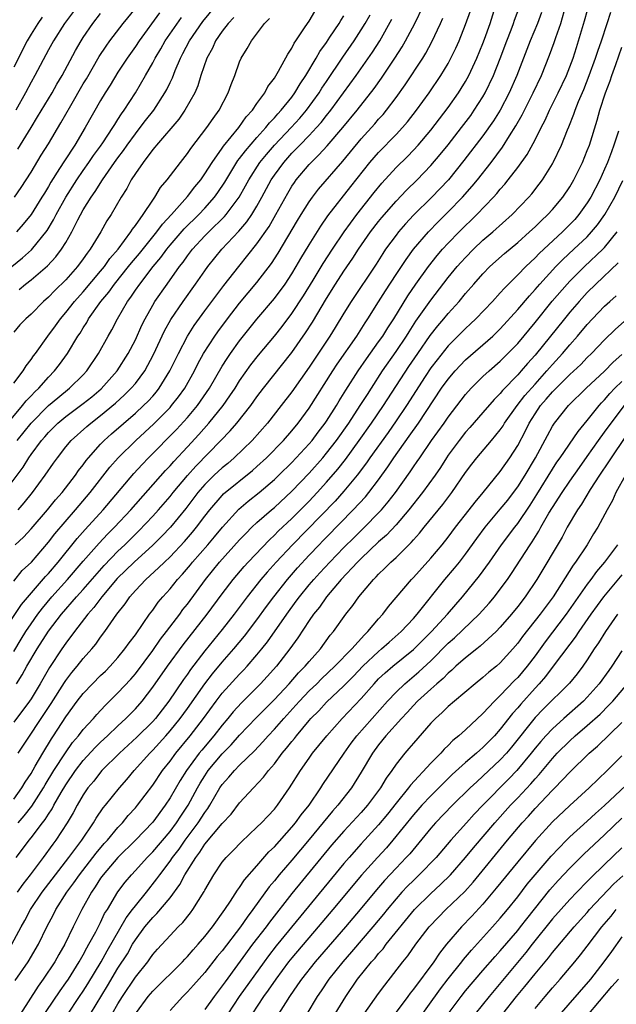
# Model space of a CAD drawing. Units: inches. Extents: x 2574000 to 2577000, y 1557000 to 1560000.
# Drawn here: x 2574184 to 2574252, y 1558644 to 1558757 of the extents above; entities that cross this region are included whole.
import ezdxf

# ---------------------------------------------------------------- set-up
doc = ezdxf.new("R2010")
doc.units = ezdxf.units.IN
doc.header["$MEASUREMENT"] = 0
doc.layers.add('LD25741557_2ft', color=124, linetype='Continuous')

msp = doc.modelspace()

# ---------------------------------------------------------------- linework, layer by layer
at = {"layer": 'LD25741557_2ft'}
for points, elevation in [([(2574183, 1558667.7), (2574183.95, 1558669), (2574184.33, 1558669.67), (2574185, 1558670.66), (2574185.49, 1558671.49), (2574186.34, 1558673), (2574187.34, 1558674.66), (2574187.59, 1558675), (2574189, 1558677.2), (2574190.32, 1558679), (2574191, 1558679.88), (2574192.07, 1558681), (2574193, 1558681.94), (2574193.55, 1558682.45), (2574194.09, 1558683), (2574195, 1558684.01), (2574195.8, 1558685), (2574196.29, 1558685.71), (2574197, 1558686.61), (2574197.92, 1558687.92), (2574198.64, 1558689), (2574199, 1558689.48), (2574199.62, 1558690.38), (2574200.15, 1558691), (2574201, 1558691.93), (2574201.85, 1558693), (2574202.41, 1558693.59), (2574203.33, 1558694.67), (2574203.59, 1558695), (2574205.35, 1558697), (2574206.11, 1558697.89), (2574207.04, 1558699), (2574208.92, 1558701.08), (2574210, 1558702), (2574211.25, 1558703), (2574213, 1558704.5), (2574213.52, 1558705), (2574215, 1558706.47), (2574215.51, 1558707), (2574217, 1558708.61), (2574217.33, 1558709), (2574218.04, 1558709.96), (2574218.86, 1558711), (2574219, 1558711.21), (2574220.15, 1558713), (2574220.46, 1558713.54), (2574221.23, 1558714.77), (2574222.65, 1558717), (2574223.6, 1558718.4), (2574225, 1558720.33), (2574225.47, 1558721), (2574226.05, 1558721.95), (2574226.73, 1558723), (2574228.35, 1558725.65), (2574229.27, 1558727), (2574230.72, 1558729), (2574231.73, 1558730.27), (2574232.36, 1558731), (2574233, 1558731.7), (2574234.26, 1558733), (2574236.29, 1558735), (2574238.22, 1558737), (2574238.59, 1558737.41), (2574239, 1558737.92), (2574239.52, 1558738.48), (2574239.92, 1558739), (2574241, 1558740.43), (2574242.08, 1558741.92), (2574243, 1558743.6), (2574243.7, 1558745), (2574244.15, 1558745.85), (2574244.66, 1558747), (2574245.66, 1558749), (2574246.6, 1558751), (2574247, 1558752), (2574247.37, 1558753), (2574247.76, 1558754.24), (2574248.01, 1558755), (2574248.7, 1558757.3), (2574249.73, 1558761)], 7514), ([(2574183, 1558684.7), (2574183.86, 1558686.14), (2574184.39, 1558687), (2574185, 1558687.9), (2574185.78, 1558689), (2574186.3, 1558689.7), (2574187.4, 1558691), (2574189.21, 1558693), (2574191, 1558695.09), (2574192.83, 1558697.17), (2574193.81, 1558698.19), (2574194.62, 1558699), (2574196.47, 1558701), (2574200.47, 1558705.53), (2574201, 1558706.09), (2574201.42, 1558706.58), (2574203, 1558708.27), (2574204.31, 1558709.69), (2574205.47, 1558711), (2574207.09, 1558713), (2574207.88, 1558714.12), (2574208.47, 1558715), (2574209, 1558715.85), (2574210.3, 1558717.7), (2574211.18, 1558718.82), (2574213, 1558721), (2574213.88, 1558722.12), (2574215, 1558723.61), (2574216.35, 1558725.65), (2574217.46, 1558727.46), (2574218.62, 1558729.38), (2574219.68, 1558731), (2574221.02, 1558733), (2574222.48, 1558735), (2574224.48, 1558737.52), (2574225.38, 1558738.62), (2574227, 1558740.4), (2574228.31, 1558741.69), (2574229, 1558742.41), (2574229.54, 1558743), (2574231, 1558744.71), (2574233, 1558747.31), (2574234.19, 1558749), (2574234.51, 1558749.49), (2574235, 1558750.3), (2574235.38, 1558751), (2574236.31, 1558753), (2574237, 1558754.69), (2574237.18, 1558755.18), (2574237.82, 1558757), (2574238.43, 1558759)], 7506), ([(2574183.17, 1558697), (2574184.12, 1558697.88), (2574185, 1558698.83), (2574186.88, 1558701), (2574187.83, 1558702.17), (2574188.57, 1558703), (2574190.12, 1558705), (2574190.47, 1558705.53), (2574191, 1558706.19), (2574191.33, 1558706.67), (2574191.61, 1558707), (2574193, 1558708.55), (2574193.43, 1558709), (2574194.25, 1558709.75), (2574197, 1558712.13), (2574197.95, 1558713), (2574198.48, 1558713.52), (2574199, 1558714.11), (2574199.42, 1558714.58), (2574199.75, 1558715), (2574200.98, 1558717), (2574201.95, 1558719), (2574203, 1558721), (2574203.78, 1558722.22), (2574205, 1558723.91), (2574207.18, 1558726.82), (2574208.9, 1558729), (2574211, 1558731.62), (2574212.39, 1558733.61), (2574213.18, 1558735), (2574214.53, 1558737.47), (2574215, 1558738.26), (2574215.3, 1558738.7), (2574215.51, 1558739), (2574217, 1558740.76), (2574217.22, 1558741), (2574218.13, 1558741.87), (2574219.08, 1558742.92), (2574220.86, 1558745), (2574222.52, 1558747), (2574224.5, 1558749.5), (2574225.32, 1558750.68), (2574226.88, 1558753), (2574227.7, 1558754.3), (2574228.1, 1558755), (2574229.15, 1558757), (2574230.12, 1558759)], 7500), ([(2574190.35, 1558759), (2574188.86, 1558757), (2574187.58, 1558755), (2574187, 1558753.96), (2574185.42, 1558751), (2574185, 1558750.24), (2574184.36, 1558749), (2574183.25, 1558747)], 7476), ([(2574183.31, 1558681), (2574183.99, 1558682.01), (2574184.53, 1558683), (2574185.69, 1558685), (2574187, 1558687.04), (2574188.51, 1558689), (2574190.24, 1558691), (2574191, 1558691.85), (2574193.4, 1558694.6), (2574195, 1558696.27), (2574195.78, 1558697), (2574197.41, 1558698.59), (2574199, 1558700.27), (2574199.66, 1558701), (2574201, 1558702.53), (2574201.37, 1558703), (2574203, 1558704.96), (2574203.96, 1558706.04), (2574206.85, 1558709), (2574207.9, 1558710.1), (2574208.67, 1558711), (2574210.28, 1558713), (2574211, 1558714.01), (2574211.76, 1558715), (2574215, 1558719.1), (2574216.6, 1558721.4), (2574217.38, 1558722.62), (2574219, 1558725.33), (2574220.05, 1558727), (2574221, 1558728.48), (2574222.02, 1558729.98), (2574222.67, 1558731), (2574224.06, 1558733), (2574225, 1558734.2), (2574225.36, 1558734.64), (2574227, 1558736.52), (2574228.2, 1558737.8), (2574229.43, 1558739), (2574231, 1558740.63), (2574232.09, 1558741.91), (2574233, 1558743.04), (2574234.53, 1558745), (2574235.59, 1558746.41), (2574236.01, 1558747), (2574237, 1558748.55), (2574237.26, 1558749), (2574238.22, 1558751), (2574239, 1558752.97), (2574239.76, 1558755), (2574240.26, 1558756.26), (2574240.53, 1558757), (2574240.64, 1558757.36), (2574241.23, 1558759)], 7508), ([(2574183.63, 1558726.37), (2574184.37, 1558727), (2574185, 1558727.48), (2574186.9, 1558729.1), (2574187.87, 1558730.13), (2574188.52, 1558731), (2574189, 1558731.79), (2574189.69, 1558733), (2574190.38, 1558734.38), (2574191, 1558735.53), (2574191.9, 1558737), (2574192.36, 1558737.64), (2574193.21, 1558739), (2574194.61, 1558741), (2574195, 1558741.54), (2574195.63, 1558742.37), (2574196.06, 1558743), (2574197, 1558744.29), (2574197.57, 1558745), (2574198.18, 1558745.82), (2574199.11, 1558747), (2574200.41, 1558749), (2574200.62, 1558749.38), (2574201, 1558750.2), (2574201.26, 1558750.74), (2574201.58, 1558751.58), (2574202.19, 1558753), (2574202.48, 1558753.52), (2574203.24, 1558755), (2574204.78, 1558757.22), (2574206.22, 1558759)], 7486), ([(2574181.81, 1558687), (2574183.89, 1558690.11), (2574186.65, 1558693.35), (2574187, 1558693.7), (2574188.12, 1558695), (2574190.3, 1558697.7), (2574191.24, 1558698.76), (2574193.3, 1558701), (2574196.82, 1558705.18), (2574197.77, 1558706.23), (2574198.5, 1558707), (2574201.73, 1558710.27), (2574203, 1558711.65), (2574204.14, 1558713), (2574204.5, 1558713.5), (2574205.54, 1558715), (2574207, 1558717.54), (2574207.56, 1558718.44), (2574207.94, 1558719), (2574209, 1558720.48), (2574211, 1558722.95), (2574213, 1558725.32), (2574214.23, 1558727), (2574215, 1558728.17), (2574215.51, 1558729), (2574216.05, 1558729.95), (2574217, 1558731.52), (2574218.35, 1558733.65), (2574219.17, 1558734.83), (2574221.79, 1558738.21), (2574224, 1558741), (2574225, 1558742.14), (2574227, 1558744.22), (2574227.73, 1558745), (2574228.32, 1558745.68), (2574229.35, 1558747), (2574230.8, 1558749), (2574232.17, 1558751), (2574233, 1558752.4), (2574233.32, 1558753), (2574233.87, 1558754.13), (2574234.25, 1558755), (2574235, 1558756.87), (2574235.57, 1558758.43)], 7504), ([(2574181.91, 1558703), (2574184.08, 1558705.92), (2574184.73, 1558707), (2574185, 1558707.37), (2574186.2, 1558709), (2574186.58, 1558709.42), (2574187, 1558709.93), (2574188.07, 1558711), (2574189, 1558711.77), (2574191, 1558713.24), (2574191.98, 1558714.02), (2574193.05, 1558714.95), (2574194.91, 1558717), (2574196.19, 1558719), (2574197, 1558720.57), (2574197.75, 1558722.25), (2574198.12, 1558723), (2574199, 1558724.56), (2574199.26, 1558725), (2574200.66, 1558727), (2574202.08, 1558729), (2574202.49, 1558729.51), (2574203, 1558730.24), (2574203.58, 1558731), (2574205, 1558732.53), (2574205.46, 1558733), (2574207.25, 1558734.76), (2574207.45, 1558735), (2574208.94, 1558737), (2574209.69, 1558738.31), (2574210.06, 1558739), (2574211.34, 1558741), (2574212.08, 1558741.92), (2574213.02, 1558743), (2574214.92, 1558745), (2574215.92, 1558746.08), (2574216.7, 1558747), (2574218.15, 1558749), (2574218.47, 1558749.53), (2574219, 1558750.32), (2574220.89, 1558753.11), (2574222.19, 1558755), (2574223, 1558756.27), (2574223.44, 1558757), (2574224.01, 1558757.99)], 7496), ([(2574182.31, 1558711), (2574184.02, 1558713), (2574184.44, 1558713.56), (2574185, 1558714.12), (2574185.42, 1558714.58), (2574185.88, 1558715), (2574187, 1558716.29), (2574187.7, 1558717), (2574188.26, 1558717.74), (2574189.2, 1558719), (2574190.4, 1558721), (2574190.65, 1558721.35), (2574191, 1558721.96), (2574191.41, 1558722.59), (2574191.62, 1558723), (2574193.03, 1558725), (2574193.94, 1558726.06), (2574194.59, 1558727), (2574196.22, 1558729), (2574196.56, 1558729.44), (2574197.48, 1558730.52), (2574199.47, 1558733), (2574200.11, 1558733.89), (2574201.15, 1558735), (2574203, 1558737.07), (2574203.83, 1558738.17), (2574204.52, 1558739), (2574205, 1558739.67), (2574205.83, 1558741), (2574207, 1558742.64), (2574207.14, 1558742.86), (2574208.92, 1558745), (2574209.77, 1558746.23), (2574210.49, 1558747), (2574211, 1558747.76), (2574211.91, 1558749), (2574212.26, 1558749.74), (2574213, 1558750.68), (2574213.49, 1558751.49), (2574214.53, 1558753.47), (2574215, 1558754.15), (2574215.28, 1558754.72), (2574215.48, 1558755), (2574216.47, 1558756.47), (2574216.8, 1558757), (2574217, 1558757.27), (2574217.65, 1558758.35)], 7492), ([(2574182.79, 1558729), (2574184, 1558730), (2574185.05, 1558730.95), (2574186.85, 1558733.15), (2574187.6, 1558734.4), (2574187.89, 1558735), (2574188.99, 1558737.01), (2574190.26, 1558739), (2574191, 1558740.08), (2574191.66, 1558741), (2574192.2, 1558741.8), (2574193, 1558742.88), (2574193.27, 1558743.27), (2574194.42, 1558745), (2574194.63, 1558745.38), (2574195, 1558745.93), (2574195.41, 1558746.59), (2574195.72, 1558747), (2574197.02, 1558749), (2574198.18, 1558751), (2574199, 1558752.44), (2574199.28, 1558753), (2574199.92, 1558754.08), (2574200.44, 1558755), (2574202.33, 1558757.67)], 7484), ([(2574243.75, 1558758.25), (2574243.29, 1558757), (2574242.45, 1558755), (2574241.66, 1558753), (2574240.91, 1558751), (2574240.03, 1558749), (2574238.97, 1558747), (2574238.22, 1558745.78), (2574237, 1558744.07), (2574234.8, 1558741.2), (2574233.03, 1558739), (2574232.05, 1558737.95), (2574231.12, 1558737), (2574229, 1558734.91), (2574228.08, 1558733.92), (2574227.3, 1558733), (2574227, 1558732.62), (2574225.8, 1558731), (2574225.48, 1558730.52), (2574224.7, 1558729.3), (2574221.84, 1558725), (2574221, 1558723.66), (2574220, 1558722), (2574219.38, 1558721), (2574217, 1558717.42), (2574215, 1558714.6), (2574213.78, 1558713), (2574212.22, 1558711), (2574210.44, 1558709), (2574208.38, 1558707), (2574207.64, 1558706.36), (2574207, 1558705.85), (2574206.08, 1558705), (2574205, 1558703.94), (2574204.2, 1558703), (2574202.82, 1558701.18), (2574201.03, 1558699), (2574200.04, 1558697.96), (2574199, 1558696.93), (2574196.86, 1558695), (2574194.91, 1558693.09), (2574193.16, 1558691), (2574192.24, 1558689.76), (2574191.54, 1558689), (2574190.01, 1558687), (2574189, 1558685.65), (2574188.54, 1558685), (2574187.12, 1558682.88), (2574186.05, 1558681), (2574185, 1558679.25), (2574184.83, 1558679), (2574183, 1558676.57)], 7510), ([(2574186.29, 1558757.71), (2574185.78, 1558757), (2574185, 1558755.74), (2574184.57, 1558755), (2574183, 1558751.96)], 7474), ([(2574208.32, 1558757.68), (2574207.67, 1558757), (2574207, 1558756.1), (2574206.24, 1558755), (2574205.87, 1558754.13), (2574205.22, 1558753), (2574204.55, 1558751), (2574204.18, 1558749.82), (2574203.83, 1558749), (2574202.7, 1558747), (2574202.01, 1558745.99), (2574199.43, 1558743), (2574199.25, 1558742.75), (2574199, 1558742.48), (2574197.89, 1558741), (2574197, 1558739.71), (2574196.53, 1558739), (2574196.01, 1558737.99), (2574195.36, 1558737), (2574194.22, 1558735), (2574193.73, 1558734.27), (2574193.02, 1558733), (2574191.8, 1558731), (2574191.44, 1558730.56), (2574191, 1558729.89), (2574190.35, 1558729), (2574189, 1558727.5), (2574187.73, 1558726.27), (2574187, 1558725.49), (2574186.45, 1558725), (2574185, 1558723.52), (2574184.41, 1558723), (2574183.71, 1558722.29), (2574183, 1558721.44)], 7488), ([(2574183.09, 1558737), (2574183.88, 1558738.12), (2574184.45, 1558739), (2574185, 1558739.88), (2574186.18, 1558741.82), (2574187, 1558743.13), (2574188.44, 1558745.57), (2574189.56, 1558747.56), (2574191, 1558750.03), (2574191.37, 1558750.63), (2574192.83, 1558753.17), (2574193.63, 1558754.37), (2574194.08, 1558755), (2574195.61, 1558757), (2574197, 1558758.7)], 7480), ([(2574199.79, 1558758.21), (2574197.44, 1558755), (2574197, 1558754.32), (2574196.06, 1558753), (2574195, 1558751.37), (2574194.11, 1558749.89), (2574193.53, 1558749), (2574193, 1558748.12), (2574191.23, 1558745), (2574190.02, 1558743), (2574188.83, 1558741.17), (2574188.28, 1558740.28), (2574187.28, 1558738.72), (2574187, 1558738.21), (2574186.53, 1558737.47), (2574186.25, 1558737), (2574185, 1558735.01), (2574184.11, 1558733.89), (2574183.33, 1558733)], 7482), ([(2574183.41, 1558709), (2574185.02, 1558711), (2574187, 1558713), (2574188.08, 1558713.92), (2574189.44, 1558715), (2574191, 1558716.56), (2574191.41, 1558717), (2574192.78, 1558719), (2574193.87, 1558721), (2574194.29, 1558721.71), (2574194.94, 1558723), (2574196.1, 1558725), (2574196.5, 1558725.5), (2574197, 1558726.28), (2574197.5, 1558727), (2574199.05, 1558729), (2574199.95, 1558730.05), (2574200.62, 1558731), (2574201, 1558731.46), (2574202.63, 1558733.36), (2574204.29, 1558735), (2574205, 1558735.75), (2574206.11, 1558737), (2574206.48, 1558737.52), (2574207.28, 1558738.72), (2574208.8, 1558741.2), (2574209, 1558741.43), (2574209.66, 1558742.34), (2574211, 1558743.86), (2574212.03, 1558745), (2574212.45, 1558745.55), (2574213, 1558746.11), (2574213.41, 1558746.59), (2574213.8, 1558747), (2574215, 1558748.51), (2574215.37, 1558749), (2574215.96, 1558750.04), (2574216.62, 1558751), (2574217.81, 1558753), (2574218.23, 1558753.77), (2574219, 1558754.8), (2574219.4, 1558755.4), (2574220.44, 1558757), (2574220.65, 1558757.35), (2574221, 1558757.86)], 7494), ([(2574183.49, 1558742.51), (2574185, 1558745.02), (2574185.76, 1558746.24), (2574187.41, 1558749), (2574187.98, 1558750.02), (2574188.57, 1558751), (2574190.12, 1558753.88), (2574190.77, 1558755), (2574191, 1558755.36), (2574192.12, 1558757), (2574193, 1558758.13)], 7478), ([(2574183.5, 1558665), (2574184.21, 1558665.79), (2574185.09, 1558666.91), (2574186.45, 1558669), (2574186.64, 1558669.36), (2574187.64, 1558671), (2574188.96, 1558673.04), (2574189.78, 1558674.22), (2574190.46, 1558675), (2574191, 1558675.71), (2574192.17, 1558677), (2574192.55, 1558677.45), (2574193.51, 1558678.49), (2574195, 1558679.93), (2574196.47, 1558681.53), (2574197, 1558682.15), (2574199, 1558684.82), (2574199.89, 1558686.11), (2574200.6, 1558687), (2574202.11, 1558689), (2574202.48, 1558689.52), (2574203, 1558690.17), (2574205.07, 1558693), (2574206.7, 1558695), (2574209, 1558697.54), (2574209.7, 1558698.3), (2574210.41, 1558699), (2574211, 1558699.56), (2574212.65, 1558701), (2574213, 1558701.29), (2574215, 1558703.14), (2574217, 1558705.24), (2574218.56, 1558707), (2574219, 1558707.52), (2574220.14, 1558709), (2574221.56, 1558711), (2574222.89, 1558713), (2574223.7, 1558714.3), (2574224.17, 1558715), (2574225.46, 1558717), (2574227, 1558719.22), (2574228.19, 1558721), (2574228.5, 1558721.5), (2574229.29, 1558722.71), (2574231, 1558725.14), (2574233, 1558727.74), (2574234.03, 1558729), (2574234.49, 1558729.51), (2574235, 1558730.07), (2574235.92, 1558731), (2574237, 1558732.03), (2574238.12, 1558733), (2574240.35, 1558735), (2574242.28, 1558737), (2574242.61, 1558737.39), (2574243.49, 1558738.51), (2574243.86, 1558739), (2574245, 1558740.82), (2574245.1, 1558741), (2574246.05, 1558743), (2574246.73, 1558744.73), (2574246.89, 1558745.11), (2574247.46, 1558746.54), (2574247.61, 1558747), (2574248, 1558748), (2574248.6, 1558749.4), (2574249.23, 1558751), (2574249.96, 1558753), (2574250.21, 1558753.79), (2574250.64, 1558755), (2574251.3, 1558757), (2574251.7, 1558758.3)], 7516), ([(2574183.52, 1558673), (2574187.3, 1558678.7), (2574188.85, 1558681.15), (2574189, 1558681.35), (2574189.71, 1558682.29), (2574190.32, 1558683), (2574191, 1558683.88), (2574191.99, 1558685), (2574192.44, 1558685.56), (2574193, 1558686.36), (2574193.48, 1558687), (2574194.88, 1558689), (2574195.82, 1558690.18), (2574196.35, 1558691), (2574197, 1558691.74), (2574198.19, 1558693), (2574199.68, 1558694.32), (2574200.36, 1558695), (2574201, 1558695.61), (2574202.65, 1558697.35), (2574203.57, 1558698.43), (2574204.05, 1558699), (2574205, 1558700.27), (2574205.58, 1558701), (2574207, 1558702.67), (2574207.16, 1558702.84), (2574210.48, 1558705.52), (2574211, 1558705.99), (2574212.09, 1558707), (2574214.04, 1558709), (2574215, 1558710.1), (2574215.75, 1558711), (2574217, 1558712.7), (2574219.73, 1558717), (2574220.23, 1558717.77), (2574222.49, 1558721), (2574223.46, 1558722.54), (2574223.77, 1558723), (2574225, 1558724.95), (2574225.78, 1558726.22), (2574227, 1558728.1), (2574228.16, 1558729.84), (2574229.02, 1558731), (2574230.72, 1558733), (2574231.84, 1558734.16), (2574233, 1558735.31), (2574234.63, 1558737), (2574235.75, 1558738.25), (2574236.36, 1558739), (2574237.93, 1558741), (2574239.24, 1558742.76), (2574240.07, 1558744.07), (2574240.8, 1558745.2), (2574241.52, 1558746.48), (2574241.77, 1558747), (2574242.79, 1558749), (2574243.74, 1558751), (2574244.67, 1558753.33), (2574245.2, 1558754.8), (2574245.39, 1558755.39), (2574245.96, 1558757), (2574246.36, 1558758.36)], 7512), ([(2574183, 1558692.8), (2574183.99, 1558694.01), (2574185.04, 1558695), (2574187, 1558697.28), (2574187.75, 1558698.25), (2574190.12, 1558701), (2574191.81, 1558703), (2574194.08, 1558705.92), (2574195.01, 1558706.99), (2574197.05, 1558709), (2574199.11, 1558710.89), (2574201, 1558712.8), (2574201.18, 1558713), (2574201.98, 1558714.02), (2574202.68, 1558715), (2574203.81, 1558717), (2574204.2, 1558717.8), (2574204.86, 1558719), (2574206.13, 1558721), (2574206.49, 1558721.51), (2574207.6, 1558723), (2574209, 1558724.78), (2574211, 1558727.18), (2574212.65, 1558729.35), (2574213.44, 1558730.56), (2574215.67, 1558734.33), (2574216.08, 1558735), (2574217, 1558736.47), (2574217.38, 1558737), (2574218.09, 1558737.91), (2574220.86, 1558741.14), (2574223, 1558743.72), (2574224.56, 1558745.44), (2574225, 1558745.96), (2574225.5, 1558746.5), (2574225.91, 1558747), (2574227, 1558748.46), (2574228.06, 1558749.94), (2574230.08, 1558753), (2574230.43, 1558753.57), (2574231.13, 1558754.87), (2574232.13, 1558757), (2574232.4, 1558757.6)], 7502), ([(2574183, 1558715.58), (2574184.09, 1558717), (2574184.43, 1558717.57), (2574185, 1558718.31), (2574185.28, 1558718.72), (2574185.5, 1558719), (2574186.94, 1558721), (2574187.82, 1558722.18), (2574188.39, 1558723), (2574189, 1558723.72), (2574189.99, 1558725), (2574191, 1558726.12), (2574193, 1558728.47), (2574193.44, 1558729), (2574194.07, 1558729.93), (2574195.01, 1558731.01), (2574196.49, 1558733), (2574196.68, 1558733.32), (2574197, 1558733.73), (2574197.91, 1558735), (2574199, 1558736.67), (2574199.25, 1558737), (2574199.9, 1558738.1), (2574200.67, 1558739), (2574202.18, 1558741), (2574203, 1558742.01), (2574203.39, 1558742.61), (2574205.24, 1558745), (2574205.95, 1558746.05), (2574206.65, 1558747), (2574207.69, 1558749), (2574208.03, 1558749.97), (2574208.44, 1558751), (2574209, 1558752.58), (2574209.18, 1558753), (2574209.88, 1558754.12), (2574210.36, 1558755), (2574211.86, 1558757), (2574212.42, 1558757.58)], 7490), ([(2574183.51, 1558701), (2574184.2, 1558701.8), (2574185.16, 1558703), (2574186.64, 1558705), (2574187.6, 1558706.4), (2574188.03, 1558707), (2574189, 1558708.25), (2574189.61, 1558709), (2574191.4, 1558710.6), (2574191.88, 1558711), (2574193, 1558711.85), (2574194.72, 1558713.28), (2574195.76, 1558714.24), (2574196.53, 1558715), (2574197, 1558715.55), (2574198.08, 1558717), (2574199.1, 1558718.9), (2574200.37, 1558721.63), (2574201.09, 1558722.91), (2574202.51, 1558725), (2574203.94, 1558727), (2574205, 1558728.53), (2574205.34, 1558729), (2574206.97, 1558731), (2574208.91, 1558733.09), (2574209.84, 1558734.16), (2574210.4, 1558735), (2574211, 1558735.97), (2574211.57, 1558737), (2574212.64, 1558739), (2574213, 1558739.54), (2574214.07, 1558741), (2574215, 1558742.05), (2574215.48, 1558742.52), (2574215.92, 1558743), (2574217, 1558744.1), (2574217.85, 1558745), (2574218.4, 1558745.6), (2574219, 1558746.4), (2574219.48, 1558747), (2574222.43, 1558751), (2574224.3, 1558753.7), (2574225.12, 1558755), (2574226.52, 1558757.48)], 7498), ([(2574183.29, 1558661), (2574184.03, 1558661.97), (2574184.78, 1558663), (2574185, 1558663.26), (2574186.31, 1558665), (2574186.62, 1558665.38), (2574187, 1558665.99), (2574187.42, 1558666.58), (2574187.64, 1558667), (2574188.48, 1558668.48), (2574189, 1558669.35), (2574190.12, 1558671), (2574191, 1558672.16), (2574192.36, 1558673.64), (2574193, 1558674.26), (2574193.8, 1558675), (2574195, 1558676.16), (2574195.91, 1558677), (2574197, 1558678.12), (2574197.77, 1558679), (2574199, 1558680.58), (2574200.69, 1558683), (2574202.51, 1558685.49), (2574205.28, 1558689), (2574207, 1558691.33), (2574208.27, 1558693), (2574209.52, 1558694.48), (2574210, 1558695), (2574212.43, 1558697.57), (2574213, 1558698.09), (2574213.44, 1558698.56), (2574215, 1558700), (2574216.01, 1558701), (2574217, 1558702.01), (2574217.93, 1558703), (2574219, 1558704.19), (2574220.3, 1558705.7), (2574221.18, 1558706.82), (2574222.77, 1558709), (2574224.18, 1558711), (2574225.55, 1558713), (2574228.49, 1558717.51), (2574229.5, 1558719), (2574230.94, 1558721.06), (2574231.82, 1558722.18), (2574232.51, 1558723), (2574233, 1558723.6), (2574234.25, 1558725), (2574235, 1558725.92), (2574235.94, 1558727), (2574237, 1558728.18), (2574237.8, 1558729), (2574239.48, 1558730.52), (2574241, 1558731.79), (2574242.37, 1558733), (2574243, 1558733.58), (2574243.71, 1558734.29), (2574244.48, 1558735), (2574245, 1558735.57), (2574246.2, 1558737), (2574247, 1558738.19), (2574247.47, 1558739), (2574248.45, 1558741), (2574249, 1558742.35), (2574249.25, 1558743), (2574250.14, 1558745.86), (2574250.47, 1558747), (2574251.12, 1558749), (2574251.63, 1558750.37), (2574251.83, 1558751), (2574252.28, 1558752.28), (2574253, 1558754.28)], 7518), ([(2574252.59, 1558744.59), (2574252.08, 1558743), (2574251.78, 1558742.22), (2574251.33, 1558741), (2574251, 1558740.22), (2574250.45, 1558739), (2574249.42, 1558737), (2574249, 1558736.33), (2574248.05, 1558735), (2574247.56, 1558734.44), (2574247, 1558733.84), (2574246.16, 1558733), (2574243.48, 1558730.52), (2574243, 1558730.01), (2574242.47, 1558729.53), (2574241.92, 1558729), (2574241, 1558728.04), (2574239.47, 1558726.53), (2574239, 1558725.98), (2574238.1, 1558725), (2574236.19, 1558723), (2574235.58, 1558722.42), (2574235, 1558721.9), (2574233, 1558719.87), (2574231.72, 1558718.28), (2574231, 1558717.34), (2574230.34, 1558716.34), (2574228.2, 1558713), (2574227, 1558711.25), (2574226.08, 1558709.92), (2574223.99, 1558707), (2574223.59, 1558706.41), (2574222.53, 1558705), (2574221, 1558703.16), (2574219.98, 1558702.02), (2574215.07, 1558697), (2574213.21, 1558695), (2574212.17, 1558693.83), (2574211.46, 1558693), (2574209.88, 1558691), (2574208.39, 1558689), (2574207, 1558687.22), (2574205, 1558684.8), (2574203.36, 1558682.64), (2574203, 1558682.11), (2574202.53, 1558681.47), (2574200.86, 1558679), (2574199.31, 1558677), (2574199, 1558676.65), (2574197.17, 1558674.83), (2574195.18, 1558673), (2574193.16, 1558671), (2574193, 1558670.82), (2574192.21, 1558669.79), (2574191.55, 1558669), (2574191, 1558668.21), (2574190.29, 1558667), (2574189.85, 1558666.15), (2574189.15, 1558665), (2574187.85, 1558663), (2574187.49, 1558662.51), (2574186.39, 1558661), (2574184.89, 1558659), (2574184.06, 1558657.94), (2574183.4, 1558657)], 7520), ([(2574182.79, 1558651), (2574183.86, 1558653), (2574184.27, 1558653.73), (2574184.93, 1558655), (2574186.26, 1558657), (2574187.8, 1558659), (2574189.36, 1558661), (2574190.85, 1558663), (2574192.18, 1558665), (2574192.48, 1558665.52), (2574193.3, 1558666.7), (2574193.55, 1558667), (2574195.17, 1558669), (2574196.02, 1558669.98), (2574196.87, 1558671), (2574198.66, 1558673), (2574199, 1558673.33), (2574200.51, 1558675), (2574201, 1558675.56), (2574202.17, 1558677), (2574203, 1558678.15), (2574205, 1558680.98), (2574205.87, 1558682.13), (2574207, 1558683.49), (2574208.33, 1558685), (2574209.55, 1558686.45), (2574211, 1558688.36), (2574212.11, 1558689.89), (2574212.94, 1558691), (2574214.52, 1558693), (2574215.67, 1558694.33), (2574217, 1558695.8), (2574218.14, 1558697), (2574218.57, 1558697.43), (2574219, 1558697.88), (2574222.08, 1558701), (2574223.49, 1558702.51), (2574223.88, 1558703), (2574225, 1558704.48), (2574226.06, 1558705.94), (2574226.76, 1558707), (2574228.53, 1558709.47), (2574229.59, 1558711), (2574232.25, 1558715), (2574233, 1558716.06), (2574233.8, 1558717), (2574235, 1558718.26), (2574238.13, 1558721), (2574239, 1558721.83), (2574241, 1558724.05), (2574242.34, 1558725.66), (2574243, 1558726.36), (2574243.54, 1558727), (2574245.38, 1558729), (2574246.18, 1558729.82), (2574247.47, 1558731), (2574249, 1558732.45), (2574249.51, 1558733), (2574250.18, 1558733.82), (2574251.03, 1558735), (2574252.17, 1558737), (2574253.08, 1558738.92)], 7522), ([(2574183.17, 1558646.83), (2574184.66, 1558649), (2574185.84, 1558651), (2574186.81, 1558653), (2574187.57, 1558654.43), (2574187.85, 1558655), (2574189.13, 1558657), (2574189.93, 1558658.07), (2574190.56, 1558659), (2574192.12, 1558661), (2574192.49, 1558661.51), (2574193.41, 1558662.59), (2574193.79, 1558663), (2574195, 1558664.46), (2574195.52, 1558665), (2574196.18, 1558665.82), (2574197, 1558666.7), (2574197.25, 1558667), (2574199, 1558669.33), (2574200.14, 1558671), (2574201, 1558672.09), (2574201.65, 1558673), (2574203.31, 1558675), (2574204.85, 1558677), (2574206.31, 1558679), (2574207, 1558679.9), (2574209, 1558682.11), (2574209.44, 1558682.56), (2574209.85, 1558683), (2574211, 1558684.31), (2574211.56, 1558685), (2574212.19, 1558685.81), (2574214.42, 1558689), (2574215.52, 1558690.48), (2574215.89, 1558691), (2574217, 1558692.36), (2574217.55, 1558693), (2574218.23, 1558693.77), (2574219.38, 1558695), (2574221, 1558696.67), (2574222.17, 1558697.83), (2574223.37, 1558699), (2574225, 1558700.66), (2574225.32, 1558701), (2574226.08, 1558701.92), (2574226.92, 1558703), (2574228.62, 1558705.38), (2574229, 1558705.95), (2574229.43, 1558706.57), (2574229.72, 1558707), (2574231.1, 1558709), (2574232.53, 1558711), (2574233, 1558711.68), (2574235, 1558714.28), (2574235.65, 1558715), (2574237, 1558716.34), (2574237.7, 1558717), (2574239, 1558718.13), (2574239.87, 1558719), (2574241, 1558720.17), (2574243, 1558722.58), (2574244.98, 1558725.02), (2574246.68, 1558727), (2574247, 1558727.34), (2574248.68, 1558729), (2574250.79, 1558731), (2574251, 1558731.22), (2574252.44, 1558733)], 7524), ([(2574252.57, 1558729.43), (2574249.99, 1558727), (2574249, 1558726.02), (2574248.06, 1558725), (2574247, 1558723.76), (2574246.37, 1558723), (2574243, 1558718.82), (2574242.14, 1558717.86), (2574241.41, 1558717), (2574241, 1558716.53), (2574239.26, 1558714.74), (2574239, 1558714.41), (2574238.29, 1558713.71), (2574237, 1558712.21), (2574235.5, 1558710.5), (2574235, 1558709.94), (2574234.26, 1558709), (2574233, 1558707.29), (2574232.8, 1558707), (2574232.11, 1558705.89), (2574231.49, 1558705), (2574230.05, 1558703), (2574228.46, 1558701), (2574227, 1558699.3), (2574225.9, 1558698.1), (2574225, 1558697.31), (2574223, 1558695.42), (2574222.57, 1558695), (2574220.69, 1558693), (2574218.98, 1558691), (2574218.18, 1558689.82), (2574217.5, 1558689), (2574217, 1558688.27), (2574215.71, 1558686.29), (2574214.77, 1558685), (2574213.23, 1558683), (2574212.18, 1558681.82), (2574211.42, 1558681), (2574209.2, 1558678.8), (2574208.25, 1558677.75), (2574207.64, 1558677), (2574207, 1558676.24), (2574206.04, 1558675), (2574204.64, 1558673.36), (2574204.35, 1558673), (2574202.88, 1558671), (2574202.16, 1558669.84), (2574201, 1558667.86), (2574200.43, 1558667), (2574199, 1558665.07), (2574197.01, 1558663), (2574195, 1558660.99), (2574193.28, 1558659), (2574193, 1558658.61), (2574192.38, 1558657.62), (2574191.94, 1558657), (2574190.84, 1558655), (2574189.84, 1558653), (2574188.88, 1558651), (2574188.19, 1558649.81), (2574187.74, 1558649), (2574186.4, 1558647), (2574185.81, 1558646.19), (2574183.78, 1558643)], 7526), ([(2574185.92, 1558642.08), (2574188.35, 1558645.65), (2574189, 1558646.55), (2574189.3, 1558647), (2574190.55, 1558649), (2574191, 1558649.8), (2574191.41, 1558650.59), (2574191.66, 1558651), (2574192.45, 1558652.45), (2574193, 1558653.53), (2574193.47, 1558654.53), (2574193.78, 1558655), (2574195, 1558657.05), (2574195.84, 1558658.16), (2574196.54, 1558659), (2574197, 1558659.49), (2574198.35, 1558661), (2574199, 1558661.66), (2574201, 1558663.99), (2574201.75, 1558665), (2574202.24, 1558665.76), (2574203.07, 1558667), (2574204.15, 1558669), (2574204.46, 1558669.54), (2574205, 1558670.41), (2574205.4, 1558671), (2574207, 1558672.93), (2574208.03, 1558673.97), (2574209, 1558675.08), (2574210.92, 1558677.08), (2574213, 1558679.17), (2574214.7, 1558681), (2574215.77, 1558682.23), (2574216.55, 1558683), (2574217, 1558683.55), (2574218.3, 1558685), (2574219.43, 1558686.57), (2574219.82, 1558687), (2574221.24, 1558689), (2574222.02, 1558689.98), (2574222.7, 1558691), (2574224.39, 1558693), (2574224.71, 1558693.29), (2574225, 1558693.62), (2574225.72, 1558694.28), (2574226.42, 1558695), (2574227, 1558695.53), (2574228.75, 1558697.25), (2574229, 1558697.55), (2574229.69, 1558698.31), (2574230.22, 1558699), (2574232.38, 1558701.62), (2574233.42, 1558703), (2574235, 1558705.31), (2574235.72, 1558706.28), (2574236.28, 1558707), (2574237.98, 1558709), (2574239, 1558710.23), (2574239.31, 1558710.69), (2574239.49, 1558711), (2574240.93, 1558713), (2574241.83, 1558714.17), (2574243, 1558715.49), (2574244.37, 1558717), (2574244.65, 1558717.35), (2574245, 1558717.74), (2574246.16, 1558719), (2574247, 1558720.01), (2574247.88, 1558721), (2574249, 1558722.33), (2574249.62, 1558723), (2574251, 1558724.46), (2574251.59, 1558725), (2574252.35, 1558725.65)], 7528), ([(2574189.14, 1558642.86), (2574190.59, 1558645), (2574191, 1558645.61), (2574191.53, 1558646.47), (2574193.05, 1558649), (2574193.75, 1558650.25), (2574195.95, 1558654.05), (2574196.68, 1558655), (2574197, 1558655.44), (2574198.28, 1558657), (2574199.48, 1558658.52), (2574199.81, 1558659), (2574201, 1558660.57), (2574201.28, 1558661), (2574202.03, 1558661.97), (2574202.75, 1558663), (2574204.24, 1558665), (2574205, 1558666.19), (2574205.35, 1558666.65), (2574205.57, 1558667), (2574206.74, 1558669), (2574207, 1558669.39), (2574207.77, 1558670.23), (2574208.4, 1558671), (2574209, 1558671.62), (2574210.72, 1558673.28), (2574211.69, 1558674.31), (2574212.29, 1558675), (2574213, 1558675.75), (2574214.09, 1558677), (2574215.48, 1558678.52), (2574215.9, 1558679), (2574217, 1558680.16), (2574217.87, 1558681), (2574218.43, 1558681.57), (2574219.96, 1558683), (2574221.9, 1558685), (2574223.36, 1558686.64), (2574223.77, 1558687), (2574225, 1558688.47), (2574225.49, 1558689), (2574226.13, 1558689.87), (2574228.77, 1558693), (2574229, 1558693.23), (2574231, 1558695.43), (2574232.3, 1558697), (2574233, 1558697.88), (2574233.83, 1558699), (2574235.41, 1558701), (2574236.09, 1558701.91), (2574237.02, 1558703), (2574239, 1558705.43), (2574240.1, 1558707), (2574241, 1558708.42), (2574241.89, 1558710.11), (2574242.32, 1558711), (2574243, 1558712.07), (2574243.63, 1558713), (2574244.27, 1558713.73), (2574245, 1558714.59), (2574247, 1558716.58), (2574248.25, 1558717.75), (2574249, 1558718.54), (2574249.48, 1558719), (2574251, 1558720.58), (2574252.23, 1558721.77), (2574253.28, 1558722.72)], 7530), ([(2574191.83, 1558643), (2574193.79, 1558646.21), (2574195, 1558648.24), (2574196.08, 1558649.92), (2574196.69, 1558651), (2574197, 1558651.51), (2574198.1, 1558653), (2574199, 1558654.1), (2574199.47, 1558654.53), (2574201, 1558656.37), (2574202.12, 1558657.88), (2574202.7, 1558659), (2574203.95, 1558661), (2574204.41, 1558661.59), (2574205, 1558662.52), (2574207, 1558664.91), (2574208.01, 1558665.99), (2574209, 1558667.3), (2574210.58, 1558669), (2574211.76, 1558670.24), (2574212.31, 1558671), (2574213, 1558671.79), (2574213.91, 1558673), (2574214.41, 1558673.59), (2574215, 1558674.35), (2574215.3, 1558674.7), (2574215.53, 1558675), (2574217, 1558676.76), (2574217.21, 1558677), (2574218.11, 1558677.89), (2574219, 1558678.87), (2574221, 1558680.76), (2574222.12, 1558681.88), (2574223.18, 1558683), (2574225, 1558684.72), (2574225.34, 1558685), (2574226.21, 1558685.79), (2574227.58, 1558687), (2574229, 1558688.51), (2574229.44, 1558689), (2574232.63, 1558693), (2574233.72, 1558694.28), (2574234.29, 1558695), (2574235, 1558695.92), (2574236.29, 1558697.71), (2574237.24, 1558699), (2574239, 1558701.08), (2574239.86, 1558702.14), (2574240.53, 1558703), (2574241, 1558703.64), (2574241.86, 1558705), (2574243.04, 1558707), (2574244.42, 1558709.58), (2574245, 1558710.65), (2574245.23, 1558711), (2574246.84, 1558713), (2574248.89, 1558715), (2574251, 1558716.98), (2574251.99, 1558718.01), (2574253, 1558718.87)], 7532), ([(2574194.34, 1558643), (2574195, 1558644.15), (2574195.52, 1558645), (2574197, 1558647.22), (2574198.43, 1558649), (2574198.67, 1558649.33), (2574199, 1558649.81), (2574199.55, 1558650.45), (2574201, 1558652.02), (2574201.93, 1558653), (2574202.48, 1558653.52), (2574203.36, 1558654.64), (2574203.63, 1558655), (2574204.92, 1558657.08), (2574205, 1558657.25), (2574205.64, 1558658.36), (2574206.03, 1558659), (2574207, 1558660.45), (2574207.44, 1558661), (2574208.23, 1558661.77), (2574209.2, 1558662.8), (2574211, 1558664.47), (2574211.52, 1558665), (2574212.23, 1558665.77), (2574213, 1558666.57), (2574213.35, 1558667), (2574214.74, 1558669), (2574215.99, 1558671), (2574217, 1558672.44), (2574217.4, 1558673), (2574218.13, 1558673.87), (2574219.02, 1558675), (2574220.8, 1558677), (2574223, 1558679.31), (2574224.48, 1558681), (2574225, 1558681.54), (2574225.75, 1558682.25), (2574226.63, 1558683), (2574229, 1558684.92), (2574231.09, 1558687), (2574232.93, 1558689), (2574233.87, 1558690.13), (2574234.63, 1558691), (2574236.6, 1558693.4), (2574237.76, 1558695), (2574239.15, 1558697), (2574240.66, 1558699), (2574241, 1558699.42), (2574242.45, 1558701.55), (2574243.22, 1558702.78), (2574245, 1558705.69), (2574245.52, 1558706.48), (2574245.88, 1558707), (2574247.96, 1558710.04), (2574249, 1558711.28), (2574250.36, 1558713), (2574250.66, 1558713.34), (2574251, 1558713.67), (2574251.61, 1558714.39), (2574252.19, 1558715), (2574253, 1558715.8)], 7534), ([(2574197.15, 1558643.15), (2574198.48, 1558645), (2574199, 1558645.62), (2574202.44, 1558649), (2574202.7, 1558649.3), (2574203, 1558649.59), (2574203.64, 1558650.36), (2574204.23, 1558651), (2574205, 1558651.9), (2574205.87, 1558653), (2574207.31, 1558655), (2574207.95, 1558655.95), (2574208.76, 1558657.24), (2574209, 1558657.53), (2574209.57, 1558658.43), (2574211, 1558660.05), (2574212.37, 1558661.63), (2574213, 1558662.23), (2574215, 1558664.48), (2574215.44, 1558665), (2574216.09, 1558665.91), (2574217, 1558667), (2574218.35, 1558669), (2574218.59, 1558669.41), (2574221.04, 1558673), (2574221.85, 1558674.15), (2574222.48, 1558675), (2574226.03, 1558679), (2574227, 1558680.04), (2574228.01, 1558681), (2574229.64, 1558682.36), (2574231, 1558683.64), (2574233, 1558685.65), (2574233.73, 1558686.27), (2574236.58, 1558689), (2574237.72, 1558690.28), (2574238.33, 1558691), (2574239, 1558691.86), (2574239.82, 1558693), (2574240.3, 1558693.7), (2574242.45, 1558697), (2574242.67, 1558697.33), (2574243.45, 1558698.55), (2574243.68, 1558699), (2574244.6, 1558700.61), (2574245, 1558701.26), (2574246.11, 1558703), (2574247, 1558704.32), (2574248.1, 1558705.9), (2574249, 1558707.14), (2574250.31, 1558709), (2574251, 1558709.95), (2574251.74, 1558711), (2574253.29, 1558713)], 7536), ([(2574253.34, 1558709.34), (2574251.74, 1558707), (2574251.46, 1558706.54), (2574250.41, 1558705), (2574249.34, 1558703.34), (2574248.34, 1558701.66), (2574247.88, 1558701), (2574246.71, 1558699), (2574246.12, 1558697.88), (2574243.19, 1558693), (2574241.86, 1558691), (2574241, 1558689.88), (2574240.29, 1558689), (2574239, 1558687.49), (2574238.52, 1558687), (2574236.7, 1558685.3), (2574236.29, 1558685), (2574235, 1558683.98), (2574233.9, 1558683), (2574233.44, 1558682.56), (2574233, 1558682.21), (2574232.41, 1558681.59), (2574231.7, 1558681), (2574231, 1558680.38), (2574229.48, 1558679), (2574229, 1558678.5), (2574228.3, 1558677.7), (2574227.63, 1558677), (2574225.83, 1558675), (2574225, 1558673.97), (2574224.28, 1558673), (2574223, 1558670.8), (2574221.87, 1558669), (2574220.31, 1558667), (2574219.69, 1558666.31), (2574217, 1558663.06), (2574215, 1558660.69), (2574213.55, 1558659), (2574213, 1558658.31), (2574212.4, 1558657.6), (2574210.54, 1558655), (2574209.87, 1558654.13), (2574209.1, 1558653), (2574207, 1558650.27), (2574206.42, 1558649.58), (2574205, 1558647.74), (2574203.71, 1558646.29), (2574203, 1558645.53), (2574202.45, 1558645), (2574201, 1558643.39)], 7538), ([(2574253.39, 1558705), (2574252.29, 1558703), (2574251.91, 1558702.09), (2574251.28, 1558701), (2574250.21, 1558699), (2574249.74, 1558698.26), (2574249, 1558697), (2574247.66, 1558695), (2574247.37, 1558694.63), (2574245.08, 1558691), (2574243.6, 1558689), (2574241.56, 1558686.44), (2574241, 1558685.66), (2574240.44, 1558685), (2574239, 1558683.39), (2574238.55, 1558683), (2574237.69, 1558682.31), (2574237, 1558681.7), (2574236.11, 1558681), (2574233.73, 1558679), (2574233, 1558678.36), (2574232.31, 1558677.69), (2574231.53, 1558677), (2574231, 1558676.45), (2574229, 1558674.16), (2574228.47, 1558673.53), (2574228, 1558673), (2574227, 1558671.75), (2574226.5, 1558671), (2574225.86, 1558670.14), (2574225.21, 1558669), (2574223.72, 1558667), (2574223, 1558666.16), (2574221, 1558664.02), (2574219.59, 1558662.41), (2574215, 1558656.84), (2574212.44, 1558653.56), (2574212.04, 1558653), (2574210.5, 1558651), (2574207.32, 1558646.68), (2574207, 1558646.21), (2574206.08, 1558645), (2574205, 1558643.49)], 7540), ([(2574252.49, 1558697), (2574251, 1558695), (2574250.08, 1558693.92), (2574249.41, 1558693), (2574249, 1558692.46), (2574246.59, 1558689), (2574244.17, 1558685.83), (2574243, 1558684.22), (2574242.08, 1558683), (2574241, 1558681.71), (2574240.64, 1558681.36), (2574239, 1558679.63), (2574238.33, 1558679), (2574237, 1558677.56), (2574235, 1558675.69), (2574234.24, 1558675), (2574233.55, 1558674.45), (2574233, 1558673.89), (2574232.54, 1558673.46), (2574232.14, 1558673), (2574231, 1558671.85), (2574228.67, 1558669.33), (2574228.44, 1558669), (2574227, 1558667.26), (2574226.01, 1558665.99), (2574225, 1558664.74), (2574223, 1558662.56), (2574221.6, 1558661), (2574221, 1558660.29), (2574213.19, 1558650.81), (2574212.31, 1558649.69), (2574211.82, 1558649), (2574208.96, 1558645), (2574207.65, 1558643)], 7542), ([(2574253, 1558693.54), (2574250.89, 1558691), (2574249.43, 1558689), (2574248.03, 1558687), (2574247.63, 1558686.37), (2574247, 1558685.56), (2574245.09, 1558683), (2574244.19, 1558681.81), (2574243.48, 1558681), (2574243, 1558680.49), (2574241.35, 1558678.65), (2574241, 1558678.22), (2574240.42, 1558677.58), (2574239, 1558675.75), (2574238.32, 1558675), (2574237, 1558673.65), (2574236.64, 1558673.36), (2574236.27, 1558673), (2574235, 1558671.91), (2574233.47, 1558670.53), (2574232.45, 1558669.55), (2574231, 1558668.09), (2574229.97, 1558667), (2574229.51, 1558666.49), (2574229, 1558665.91), (2574226.65, 1558663), (2574225.89, 1558662.11), (2574224.87, 1558661), (2574223.04, 1558658.96), (2574219.74, 1558655), (2574218.05, 1558653), (2574215, 1558649.45), (2574214.64, 1558649), (2574213.15, 1558647), (2574212.29, 1558645.71), (2574211.75, 1558645), (2574210.44, 1558643)], 7544), ([(2574252.49, 1558689), (2574251.09, 1558687), (2574250.3, 1558685.7), (2574249.79, 1558685), (2574249, 1558683.76), (2574248.48, 1558683), (2574247.85, 1558682.15), (2574246.95, 1558681.05), (2574243.94, 1558678.06), (2574243, 1558677.09), (2574240.29, 1558673.71), (2574239.7, 1558673), (2574239, 1558672.24), (2574237, 1558670.34), (2574236.28, 1558669.72), (2574235.53, 1558669), (2574233.49, 1558667), (2574231.56, 1558665), (2574231, 1558664.36), (2574228.57, 1558661.43), (2574228.17, 1558661), (2574227, 1558659.77), (2574225.67, 1558658.33), (2574224.74, 1558657.26), (2574222.87, 1558655), (2574221.17, 1558653), (2574217.7, 1558649), (2574216.13, 1558647), (2574215.68, 1558646.32), (2574214.73, 1558645), (2574214.27, 1558644.27), (2574213.48, 1558643)], 7546), ([(2574253, 1558684.78), (2574251.82, 1558683), (2574251.47, 1558682.53), (2574250.39, 1558681), (2574249, 1558679.43), (2574248.58, 1558679), (2574246.3, 1558677), (2574245, 1558675.82), (2574244.23, 1558675), (2574243.65, 1558674.35), (2574243, 1558673.56), (2574242.56, 1558673), (2574240.9, 1558671), (2574239.97, 1558670.03), (2574236.98, 1558667), (2574236.01, 1558665.99), (2574235.1, 1558665), (2574233.3, 1558663), (2574231.6, 1558661), (2574229.68, 1558659), (2574229, 1558658.35), (2574228.32, 1558657.68), (2574227.68, 1558657), (2574227, 1558656.24), (2574225.97, 1558655), (2574225.54, 1558654.46), (2574224.34, 1558653), (2574221.87, 1558650.13), (2574220.86, 1558649), (2574219.28, 1558647), (2574218.37, 1558645.63), (2574217.93, 1558645), (2574216.74, 1558643)], 7548), ([(2574220, 1558643), (2574221.21, 1558645), (2574222.58, 1558647), (2574224.19, 1558649), (2574224.58, 1558649.42), (2574225, 1558649.94), (2574225.5, 1558650.5), (2574225.88, 1558651), (2574229.12, 1558655), (2574231, 1558656.86), (2574232.12, 1558657.88), (2574233.25, 1558659), (2574235, 1558660.99), (2574235.9, 1558662.1), (2574238.37, 1558665), (2574240.17, 1558667), (2574241, 1558667.86), (2574242.52, 1558669.48), (2574243, 1558670.05), (2574243.46, 1558670.54), (2574245, 1558672.4), (2574245.56, 1558673), (2574247, 1558674.43), (2574247.62, 1558675), (2574249, 1558676.18), (2574250.48, 1558677.51), (2574251.49, 1558678.51), (2574251.93, 1558679), (2574253.62, 1558681)], 7550), ([(2574223.35, 1558643), (2574225, 1558645.33), (2574225.7, 1558646.3), (2574227.78, 1558649), (2574228.34, 1558649.66), (2574229.29, 1558651), (2574230.82, 1558653), (2574231.87, 1558654.13), (2574232.74, 1558655), (2574234.91, 1558657.09), (2574235.86, 1558658.14), (2574239.83, 1558663), (2574241.52, 1558665), (2574242.23, 1558665.77), (2574243, 1558666.62), (2574245, 1558668.74), (2574245.26, 1558669), (2574247, 1558670.83), (2574249.23, 1558673), (2574250.18, 1558673.82), (2574253, 1558676.55)], 7552), ([(2574253, 1558672.68), (2574251.29, 1558671), (2574249.21, 1558669), (2574247, 1558666.99), (2574245, 1558665.11), (2574243.04, 1558662.96), (2574241, 1558660.5), (2574238.54, 1558657.46), (2574237, 1558655.62), (2574235.74, 1558654.26), (2574234.53, 1558653), (2574232.81, 1558651), (2574232.01, 1558649.99), (2574231.34, 1558649), (2574229, 1558645.85), (2574228.62, 1558645.38), (2574228.35, 1558645), (2574227, 1558643.2)], 7554), ([(2574229, 1558641.53), (2574232.11, 1558645.89), (2574233, 1558647.02), (2574234.59, 1558649), (2574234.76, 1558649.24), (2574235.68, 1558650.32), (2574238.11, 1558653), (2574239, 1558654.01), (2574239.81, 1558655), (2574241, 1558656.48), (2574242.09, 1558657.91), (2574243, 1558659), (2574244.85, 1558661.15), (2574246.61, 1558663), (2574247, 1558663.39), (2574249, 1558665.18), (2574249.94, 1558666.06), (2574251, 1558666.97), (2574255.3, 1558671)], 7556), ([(2574233, 1558643), (2574234.48, 1558645), (2574235, 1558645.65), (2574237, 1558647.99), (2574238.4, 1558649.6), (2574239, 1558650.25), (2574241, 1558652.58), (2574241.33, 1558653), (2574242.05, 1558653.95), (2574244.71, 1558657.29), (2574245.66, 1558658.34), (2574247, 1558659.78), (2574248.61, 1558661.39), (2574251, 1558663.61), (2574253, 1558665.52)], 7558), ([(2574253, 1558662.09), (2574251, 1558660.19), (2574249.38, 1558658.62), (2574249, 1558658.22), (2574247.81, 1558657), (2574247, 1558656.16), (2574245, 1558653.92), (2574242.66, 1558651), (2574241.94, 1558650.06), (2574237.7, 1558645), (2574236.11, 1558643)], 7560), ([(2574239.3, 1558643), (2574240.86, 1558645), (2574241.84, 1558646.16), (2574243, 1558647.61), (2574244.54, 1558649.46), (2574245, 1558650.06), (2574247.48, 1558653), (2574249, 1558654.67), (2574249.28, 1558655), (2574252.05, 1558657.95), (2574253.11, 1558658.89)], 7562), ([(2574243, 1558643.63), (2574244.15, 1558645), (2574245, 1558645.99), (2574245.89, 1558647), (2574247.58, 1558649), (2574248.22, 1558649.78), (2574249, 1558650.77), (2574250.7, 1558653), (2574251.75, 1558654.25), (2574252.35, 1558655)], 7564), ([(2574253, 1558651.87), (2574251.81, 1558650.19), (2574250.93, 1558649), (2574249.36, 1558647), (2574245.48, 1558642.52)], 7566), ([(2574249, 1558642.77), (2574251.85, 1558646.15), (2574252.61, 1558647)], 7568)]:
    msp.add_lwpolyline(points, dxfattribs=dict(at, elevation=elevation))

doc.saveas('drawing.dxf')
